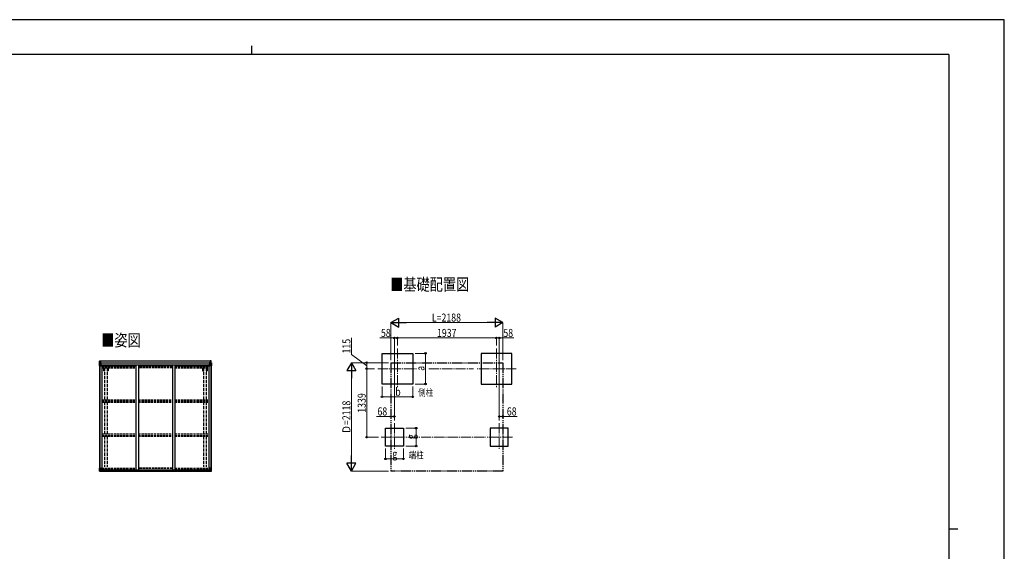
# Model space of a CAD drawing. Units: millimetres. Extents: x 0 to 29435, y 0 to 20790.
# Drawn here: x 10163 to 29435, y 10395 to 20790 of the extents above; entities that cross this region are included whole.
import ezdxf

# ---------------------------------------------------------------- set-up
doc = ezdxf.new("R2010")
doc.units = ezdxf.units.MM
for name, pattern in [('YCENTER_1', [13, 10, -1, 1, -1]), ('YDIVIDE_1', [15, 10, -1, 1, -1, 1, -1]), ('YHIDDEN_1', [4, 3, -1])]:
    doc.linetypes.add(name, pattern=pattern)
for name, color, linetype, lineweight in [('USER1', 3, 'Continuous', 13), ('YKK_12', 2, 'Continuous', 13), ('YKK_13', 4, 'Continuous', 30), ('YKK_A1', 4, 'Continuous', 30), ('YKK_D', 6, 'Continuous', 13), ('YKK_ZWAK', 7, 'Continuous', 30)]:
    doc.layers.add(name, color=color, linetype=linetype, lineweight=lineweight)
doc.styles.add('text-b', font='extslim2.shx', dxfattribs={"width": 0.8, "bigfont": 'extfont2.shx'})

msp = doc.modelspace()

# ---------------------------------------------------------------- linework, layer by layer
at = {"layer": 'YKK_12', "linetype": 'YCENTER_1', "ltscale": 20}
for p, q in [((17556, 14362), (17556, 13592)), ((19493, 14362), (19493, 13592)), ((17170, 13966), (17941, 13966)), ((19878, 13966), (19107, 13966)), ((17498, 12898), (17498, 12378)), ((19550, 12898), (19550, 12378)), ((17238, 12627), (17758, 12627)), ((19810, 12627), (19290, 12627))]:
    msp.add_line(p, q, dxfattribs=at)
at = {"layer": 'YKK_13'}
for p, q in [((11723, 14080), (11723, 14019)), ((11723, 14080), (11723, 14080)), ((11724, 14081), (11724, 14112)), ((11724, 14081), (11733, 14081)), ((11724, 14081), (11724, 14081)), ((11724, 14081), (11724, 14081)), ((11732, 14081), (11725, 14080)), ((11725, 14080), (11725, 14079)), ((11725, 14019), (11725, 14079)), ((11729, 14076), (11727, 14080)), ((11729, 14118), (11745, 14118)), ((11730, 14073), (11733, 14073)), ((11730, 14059), (11730, 14073)), ((11733, 14081), (11745, 14082)), ((11745, 14082), (11733, 14081)), ((11733, 14073), (11745, 14073)), ((11737, 14068), (11737, 14069)), ((11737, 14069), (11738, 14069)), ((11738, 14069), (11738, 14068)), ((11744, 14073), (11745, 14073)), ((11745, 14118), (11745, 14082)), ((11751, 14082), (11745, 14082)), ((11745, 14056), (11745, 14082)), ((11745, 14081), (11751, 14081)), ((11746, 14076), (11745, 14076)), ((11746, 14073), (11745, 14073)), ((11751, 14081), (11746, 14081)), ((11746, 14081), (11746, 14055)), ((11751, 14080), (11746, 14080)), ((11747, 14076), (11746, 14076)), ((11746, 14075), (11750, 14075)), ((11750, 14071), (11746, 14071)), ((11755, 14077), (11747, 14077)), ((11747, 14077), (11747, 14075)), ((11755, 14077), (11747, 14077)), ((11747, 14076), (11755, 14076)), ((11747, 14075), (11747, 14075)), ((11747, 14075), (11747, 14075)), ((11762, 14075), (11747, 14075)), ((11747, 14075), (11747, 14075)), ((11757, 14075), (11747, 14075)), ((11750, 14055), (11750, 14075)), ((11751, 14081), (11751, 14082)), ((11751, 14081), (11751, 14081)), ((11751, 14081), (11751, 14080)), ((11751, 14080), (11751, 14080)), ((11755, 14076), (11755, 14077)), ((11756, 14080), (11758, 14080)), ((11756, 14080), (11756, 14080)), ((11756, 14080), (11756, 14080)), ((11757, 14077), (11762, 14077)), ((11757, 14075), (11757, 14077)), ((11757, 14075), (11757, 14075)), ((11757, 14075), (11763, 14075)), ((11762, 14077), (11762, 14077)), ((11762, 14077), (11763, 14077)), ((11763, 14077), (11763, 14077)), ((11763, 14077), (11763, 14075)), ((11763, 14075), (11763, 14075)), ((13875, 14077), (13875, 14077)), ((13876, 14077), (13875, 14077)), ((13875, 14077), (13875, 14075)), ((13881, 14075), (13875, 14075)), ((13875, 14075), (13875, 14075)), ((13876, 14077), (13876, 14077)), ((13881, 14077), (13876, 14077)), ((13876, 14075), (13891, 14075)), ((13881, 14080), (13879, 14080)), ((13881, 14080), (13881, 14080)), ((13881, 14080), (13881, 14080)), ((13881, 14075), (13881, 14077)), ((13881, 14075), (13891, 14075)), ((13881, 14075), (13881, 14075)), ((13883, 14076), (13883, 14077)), ((13883, 14077), (13891, 14077)), ((13883, 14077), (13891, 14077)), ((13891, 14076), (13883, 14076)), ((13886, 14082), (13893, 14082)), ((13886, 14081), (13886, 14082)), ((13893, 14081), (13886, 14081)), ((13886, 14081), (13886, 14081)), ((13886, 14081), (13891, 14081)), ((13886, 14081), (13886, 14080)), ((13886, 14080), (13891, 14080)), ((13886, 14080), (13886, 14080)), ((13887, 14055), (13887, 14075)), ((13891, 14075), (13887, 14075)), ((13887, 14071), (13891, 14071)), ((13891, 14081), (13891, 14055)), ((13891, 14077), (13891, 14075)), ((13891, 14076), (13893, 14076)), ((13891, 14076), (13891, 14076)), ((13891, 14075), (13891, 14075)), ((13891, 14075), (13891, 14075)), ((13891, 14075), (13891, 14075)), ((13891, 14073), (13893, 14073)), ((13908, 14118), (13893, 14118)), ((13893, 14118), (13893, 14082)), ((13893, 14056), (13893, 14082)), ((13905, 14081), (13893, 14082)), ((13893, 14082), (13905, 14081)), ((13894, 14073), (13893, 14073)), ((13905, 14073), (13893, 14073)), ((13900, 14069), (13899, 14069)), ((13899, 14069), (13899, 14068)), ((13900, 14068), (13900, 14069)), ((13914, 14081), (13905, 14081)), ((13905, 14081), (13913, 14080)), ((13907, 14073), (13905, 14073)), ((13907, 14059), (13907, 14073)), ((13908, 14076), (13910, 14080)), ((13912, 14080), (13912, 14079)), ((13912, 14019), (13912, 14079)), ((13913, 14081), (13913, 14112)), ((13914, 14081), (13914, 14081)), ((13914, 14081), (13914, 14081)), ((13915, 14080), (13915, 14019)), ((13915, 14080), (13915, 14080)), ((11723, 14019), (11725, 14019)), ((11725, 14019), (11756, 14019)), ((11726, 14046), (11730, 14058)), ((11726, 14046), (11733, 14046)), ((11733, 14059), (11730, 14059)), ((11733, 14059), (11745, 14059)), ((11733, 14059), (11733, 14059)), ((11733, 14046), (11757, 14046)), ((11735, 14066), (11735, 14067)), ((11735, 14067), (11736, 14067)), ((11736, 14066), (11735, 14066)), ((11737, 14064), (11737, 14065)), ((11738, 14064), (11737, 14064)), ((11738, 14065), (11738, 14064)), ((11739, 14067), (11740, 14067)), ((11740, 14066), (11739, 14066)), ((11740, 14067), (11740, 14066)), ((11746, 14059), (11745, 14059)), ((11745, 14056), (11756, 14054)), ((11745, 14055), (11745, 14056)), ((11756, 14053), (11745, 14055)), ((11750, 14063), (11746, 14063)), ((11756, 14054), (11760, 14054)), ((11756, 14054), (11756, 14053)), ((11757, 14020), (11757, 14053)), ((11760, 14052), (11757, 14052)), ((11761, 14042), (11757, 14042)), ((11760, 14054), (11760, 14052)), ((11761, 14054), (11760, 14054)), ((11760, 14052), (11761, 14052)), ((11761, 14038), (11761, 14054)), ((13860, 14039), (13881, 14039)), ((13876, 14054), (13877, 14054)), ((13876, 14038), (13876, 14054)), ((13877, 14052), (13876, 14052)), ((13876, 14042), (13881, 14042)), ((13877, 14054), (13877, 14052)), ((13881, 14054), (13877, 14054)), ((13877, 14052), (13881, 14052)), ((13892, 14056), (13881, 14054)), ((13881, 14053), (13892, 14055)), ((13881, 14054), (13881, 14053)), ((13881, 14020), (13881, 14053)), ((13905, 14046), (13881, 14046)), ((13912, 14019), (13882, 14019)), ((13887, 14063), (13891, 14063)), ((13891, 14059), (13893, 14059)), ((13892, 14055), (13892, 14056)), ((13905, 14059), (13893, 14059)), ((13898, 14067), (13897, 14067)), ((13897, 14067), (13897, 14066)), ((13897, 14066), (13898, 14066)), ((13899, 14065), (13899, 14064)), ((13899, 14064), (13900, 14064)), ((13900, 14064), (13900, 14065)), ((13902, 14067), (13901, 14067)), ((13901, 14066), (13902, 14066)), ((13902, 14066), (13902, 14067)), ((13905, 14059), (13905, 14059)), ((13905, 14059), (13907, 14059)), ((13911, 14046), (13905, 14046)), ((13911, 14046), (13907, 14058)), ((13915, 14019), (13912, 14019)), ((11723, 12023), (11756, 12023)), ((11723, 11962), (11723, 12023)), ((11724, 11961), (11733, 11961)), ((11724, 11961), (11724, 11961)), ((11725, 12023), (11725, 11962)), ((11725, 11962), (11725, 11962)), ((11732, 11961), (11725, 11961)), ((11726, 11996), (11733, 11996)), ((11726, 11996), (11730, 11984)), ((11729, 11966), (11727, 11962)), ((11730, 11983), (11730, 11969)), ((11733, 11983), (11730, 11983)), ((11730, 11969), (11733, 11969)), ((11733, 11996), (11757, 11996)), ((11733, 11983), (11733, 11983)), ((11745, 11983), (11733, 11983)), ((11733, 11969), (11745, 11969)), ((11733, 11961), (11751, 11959)), ((11745, 11960), (11733, 11961)), ((11735, 11974), (11735, 11975)), ((11735, 11975), (11736, 11975)), ((11736, 11974), (11735, 11974)), ((11737, 11977), (11738, 11977)), ((11737, 11976), (11737, 11977)), ((11737, 11972), (11737, 11973)), ((11738, 11972), (11737, 11972)), ((11738, 11977), (11738, 11976)), ((11738, 11973), (11738, 11972)), ((11739, 11975), (11740, 11975)), ((11740, 11974), (11739, 11974)), ((11740, 11975), (11740, 11974)), ((11756, 11989), (11745, 11987)), ((11745, 11987), (11751, 11987)), ((11745, 11987), (11745, 11960)), ((11745, 11987), (11745, 11987)), ((11748, 11987), (11756, 11988)), ((11751, 11987), (11760, 11987)), ((11761, 11965), (11751, 11965)), ((11760, 11965), (11751, 11965)), ((11751, 11959), (11751, 11965)), ((11756, 11988), (11756, 11989)), ((11757, 12022), (11757, 11989)), ((11761, 11986), (11761, 11966)), ((11761, 11966), (11761, 11965)), ((13876, 11986), (13876, 11966)), ((13876, 11966), (13876, 11965)), ((13876, 11965), (13886, 11965)), ((13886, 11987), (13877, 11987)), ((13877, 11965), (13886, 11965)), ((13881, 12022), (13881, 11989)), ((13905, 11996), (13881, 11996)), ((13881, 11989), (13892, 11987)), ((13881, 11988), (13881, 11989)), ((13889, 11987), (13881, 11988)), ((13915, 12023), (13882, 12023)), ((13893, 11987), (13886, 11987)), ((13886, 11959), (13886, 11965)), ((13905, 11961), (13886, 11959)), ((13892, 11987), (13892, 11987)), ((13893, 11987), (13893, 11960)), ((13893, 11983), (13905, 11983)), ((13905, 11969), (13893, 11969)), ((13893, 11960), (13905, 11961)), ((13898, 11975), (13897, 11975)), ((13897, 11975), (13897, 11974)), ((13897, 11974), (13898, 11974)), ((13900, 11977), (13899, 11977)), ((13899, 11977), (13899, 11976)), ((13899, 11973), (13899, 11972)), ((13899, 11972), (13900, 11972)), ((13900, 11976), (13900, 11977)), ((13900, 11972), (13900, 11973)), ((13902, 11975), (13901, 11975)), ((13901, 11974), (13902, 11974)), ((13902, 11974), (13902, 11975)), ((13911, 11996), (13905, 11996)), ((13905, 11983), (13905, 11983)), ((13905, 11983), (13907, 11983)), ((13907, 11969), (13905, 11969)), ((13914, 11961), (13905, 11961)), ((13905, 11961), (13913, 11961)), ((13911, 11996), (13907, 11984)), ((13907, 11983), (13907, 11969)), ((13908, 11966), (13910, 11962)), ((13912, 12023), (13912, 11962)), ((13912, 11962), (13912, 11962)), ((13914, 11961), (13914, 11961)), ((13915, 11962), (13915, 12023))]:
    msp.add_line(p, q, dxfattribs=at)
for centre in [(11738, 14067), (13900, 14067), (11738, 11975), (13900, 11975)]:
    msp.add_circle(centre, 5.3, dxfattribs=at)
for centre, radius, start, end in [((11724, 14080), 0.999, 93.4424, 179.9508), ((11724, 14080), 1, 93.5002, 180.0008), ((11724, 14080), 0.999, 93.4424, 179.9508), ((11729, 14112), 5.5, 93, 180), ((11727, 14080), 1.28, 131.1783, 182.459), ((11725, 14093), 12.7, 269.2447, 275.1031), ((11747, 14077), 0.5, 180.0011, 270.0011), ((11747, 14077), 0.5, 179.998, 269.9969), ((11747, 14074), 0.513, 91.8803, 181.0471), ((11747, 14074), 0.5, 90.529, 180.0446), ((11762, 14083), 7.69, 268.97, 276.4343), ((13875, 14083), 7.69, 263.5657, 271.03), ((13891, 14077), 0.5, 269.9989, 359.9989), ((13891, 14077), 0.5, 270.0031, 0.002), ((13891, 14074), 0.513, 358.9529, 88.1197), ((13891, 14074), 0.5, 359.9554, 89.471), ((13908, 14112), 5.5, 0, 87), ((13910, 14080), 1.28, 357.541, 48.8217), ((13912, 14093), 12.7, 264.8969, 270.7553), ((13914, 14080), 0.999, 0.0492, 86.5576), ((13914, 14080), 1, 359.9992, 86.4998), ((13914, 14080), 0.999, 0.0492, 86.5576), ((11736, 14068), 0.96, 270, 0), ((11736, 14065), 0.96, 0, 90), ((11739, 14068), 0.96, 180, 270), ((11739, 14065), 0.96, 90, 180), ((11746, 14056), 0.937, 182.3221, 263.2677), ((11746, 14056), 0.937, 182.3221, 263.2677), ((11756, 14053), 0.937, 2.3221, 83.2677), ((11756, 14052), 0.937, 2.3221, 83.2677), ((11756, 14020), 1, 270, 0), ((13882, 14053), 0.937, 96.7323, 177.6779), ((13882, 14052), 0.937, 96.7323, 177.6779), ((13882, 14020), 1, 180, 270), ((13892, 14056), 0.937, 276.7323, 357.6779), ((13892, 14056), 0.937, 276.7323, 357.6779), ((13898, 14068), 0.96, 270, 0), ((13898, 14065), 0.96, 0, 90), ((13901, 14068), 0.96, 180, 270), ((13901, 14065), 0.96, 90, 180), ((11724, 11962), 0.999, 180.0492, 266.5576), ((11724, 11962), 1, 179.9992, 266.4998), ((11724, 11962), 0.999, 180.0492, 266.5576), ((11727, 11962), 1.28, 177.541, 228.8217), ((11725, 11949), 12.7, 84.8969, 90.7553), ((11736, 11976), 0.96, 270, 0), ((11736, 11973), 0.96, 0, 90), ((11739, 11976), 0.96, 180, 270), ((11739, 11973), 0.96, 90, 180), ((11746, 11986), 0.937, 96.7323, 129.066), ((11756, 12022), 1, 0, 90), ((11756, 11989), 0.937, 276.7323, 357.6779), ((11756, 11989), 0.937, 276.7323, 357.6779), ((13882, 12022), 1, 90, 180), ((13882, 11989), 0.937, 182.3221, 263.2677), ((13882, 11989), 0.937, 182.3221, 263.2677), ((13892, 11986), 0.937, 50.934, 83.2677), ((13898, 11976), 0.96, 270, 0), ((13898, 11973), 0.96, 0, 90), ((13901, 11976), 0.96, 180, 270), ((13901, 11973), 0.96, 90, 180), ((13910, 11962), 1.28, 311.1783, 2.459), ((13912, 11949), 12.7, 89.2447, 95.1031), ((13914, 11962), 0.999, 273.4424, 359.9508), ((13914, 11962), 1, 273.5002, 0.0008), ((13914, 11962), 0.999, 273.4424, 359.9508)]:
    msp.add_arc(centre, radius, start, end, dxfattribs=at)
at = {"layer": 'YKK_13', "extrusion": (0, 0, -1)}
for centre, major_axis, ratio, start_param, end_param in [((11726, 14081), (2, 0.12), 0.060933, 2.071256, 3.14534), ((11925, 14093), (201, 12), 0.060933, 3.14534, 3.145839), ((11726, 14078), (-0.02, 3), 0.466854, 0.125683, 0.759696), ((11727, 14072), (0.03, 5), 0.573921, 0.767272, 1.551125), ((11651, 14073), (81.7, 0), 0.061163, 6.282413, 6.283185), ((11727, 14048), (0.85, 2.32), 0.403757, 3.00878, 3.974439), ((11729, 14059), (0, 3), 0.468246, 1.577288, 2.012794), ((13877, 11986), (-1, -0.021), 0.906239, 0.018705, 1.589501), ((13877, 11966), (-1, 0.012), 0.707053, 4.703664, 6.124411), ((13986, 11969), (-81.7, 0), 0.061163, 6.282413, 6.283185), ((13908, 11983), (0, -3), 0.468246, 1.577288, 2.012794), ((13910, 11969), (-0.03, -5), 0.573921, 0.767272, 1.551125), ((13911, 11964), (0.02, -3), 0.466854, 0.125683, 0.759696), ((13910, 11994), (-0.85, -2.32), 0.403757, 3.00878, 3.974439), ((13912, 11961), (-2, -0.12), 0.060933, 2.071256, 3.14534), ((13713, 11949), (-201, -12), 0.060933, 3.14534, 3.145839)]:
    msp.add_ellipse(centre, major_axis=major_axis, ratio=ratio, start_param=start_param, end_param=end_param, dxfattribs=at)
at = {"layer": 'YKK_13'}
for centre, major_axis, ratio, start_param, end_param in [((13986, 14073), (-81.7, 0), 0.061163, 6.282413, 6.283185), ((13910, 14072), (-0.03, 5), 0.573921, 0.767272, 1.551125), ((13911, 14078), (0.02, 3), 0.466854, 0.125683, 0.759696), ((13912, 14081), (-2, 0.12), 0.060933, 2.071256, 3.14534), ((13713, 14093), (-201, 12), 0.060933, 3.14534, 3.145839), ((13908, 14059), (0, 3), 0.468246, 1.577288, 2.012794), ((13910, 14048), (-0.85, 2.32), 0.403757, 3.00878, 3.974439), ((11726, 11961), (2, -0.12), 0.060933, 2.071256, 3.14534), ((11925, 11949), (201, -12), 0.060933, 3.14534, 3.145839), ((11727, 11994), (0.85, -2.32), 0.403757, 3.00878, 3.974439), ((11726, 11964), (-0.02, -3), 0.466854, 0.125683, 0.759696), ((11727, 11969), (0.03, -5), 0.573921, 0.767272, 1.551125), ((11729, 11983), (0, -3), 0.468246, 1.577288, 2.012794), ((11651, 11969), (81.7, 0), 0.061163, 6.282413, 6.283185), ((11760, 11986), (1, -0.021), 0.906239, 0.018705, 1.589501), ((11760, 11966), (1, 0.012), 0.707053, 4.703664, 6.124411)]:
    msp.add_ellipse(centre, major_axis=major_axis, ratio=ratio, start_param=start_param, end_param=end_param, dxfattribs=at)
at = {"layer": 'YKK_A1'}
for p, q in [((17256, 13666), (17256, 14266)), ((17256, 14266), (17856, 14266)), ((17856, 14266), (17856, 13666)), ((19793, 14266), (19193, 14266)), ((19193, 14266), (19193, 13666)), ((19793, 13666), (19793, 14266)), ((11745, 14117), (13893, 14117)), ((11746, 14080), (13891, 14080)), ((11746, 14077), (13891, 14077)), ((11725, 14019), (11725, 12023)), ((11734, 14019), (11734, 12023)), ((11757, 14038), (11770, 14038)), ((11770, 14038), (11770, 11987)), ((11770, 14024), (12436, 14024)), ((11777, 14024), (11777, 14039)), ((11777, 14039), (13860, 14039)), ((13152, 14024), (12486, 14024)), ((13202, 14024), (13868, 14024)), ((13860, 14024), (13860, 14039)), ((13868, 14038), (13868, 11987)), ((13868, 14038), (13881, 14038)), ((13903, 14019), (13903, 12023)), ((13913, 14019), (13913, 12023)), ((17856, 13666), (17256, 13666)), ((19193, 13666), (19793, 13666)), ((17323, 12452), (17323, 12802)), ((17323, 12802), (17673, 12802)), ((17673, 12802), (17673, 12452)), ((19725, 12802), (19375, 12802)), ((19375, 12802), (19375, 12452)), ((19725, 12452), (19725, 12802)), ((17673, 12452), (17323, 12452)), ((19375, 12452), (19725, 12452)), ((11749, 11987), (13888, 11987)), ((11751, 11961), (13886, 11961)), ((11761, 11985), (13876, 11985)), ((11761, 11969), (13876, 11969))]:
    msp.add_line(p, q, dxfattribs=at)
at = {"layer": 'YKK_A1', "linetype": 'YDIVIDE_1', "ltscale": 20}
for p, q in [((17430, 14082), (19618, 14082)), ((17430, 14082), (17430, 11964)), ((19618, 14082), (19618, 11964)), ((19618, 11964), (17430, 11964))]:
    msp.add_line(p, q, dxfattribs=at)
at = {"layer": 'YKK_A1', "linetype": 'YHIDDEN_1', "ltscale": 15}
for p, q in [((11770, 14015), (12436, 14015)), ((11770, 14007), (12436, 14007)), ((11770, 14003), (12436, 14003)), ((11770, 13998), (12436, 13998)), ((11770, 13985), (12436, 13985)), ((13152, 14015), (12486, 14015)), ((13152, 14007), (12486, 14007)), ((13152, 14003), (12486, 14003)), ((13152, 13998), (12486, 13998)), ((13152, 13985), (12486, 13985)), ((13202, 14015), (13868, 14015)), ((13202, 14007), (13868, 14007)), ((13202, 14003), (13868, 14003)), ((13202, 13998), (13868, 13998)), ((13202, 13985), (13868, 13985)), ((11770, 13359), (12436, 13359)), ((11770, 13329), (12436, 13329)), ((11770, 13324), (12436, 13324)), ((11770, 13311), (12436, 13311)), ((12486, 13359), (13152, 13359)), ((12486, 13329), (13152, 13329)), ((12486, 13324), (13152, 13324)), ((12486, 13311), (13152, 13311)), ((13202, 13359), (13868, 13359)), ((13202, 13329), (13868, 13329)), ((13202, 13324), (13868, 13324)), ((13202, 13311), (13868, 13311)), ((11770, 12692), (12436, 12692)), ((11770, 12662), (12436, 12662)), ((11770, 12657), (12436, 12657)), ((11770, 12644), (12436, 12644)), ((12486, 12692), (13152, 12692)), ((12486, 12662), (13152, 12662)), ((12486, 12657), (13152, 12657)), ((12486, 12644), (13152, 12644)), ((13202, 12692), (13868, 12692)), ((13202, 12662), (13868, 12662)), ((13202, 12657), (13868, 12657)), ((13202, 12644), (13868, 12644)), ((11770, 12023), (12436, 12023)), ((11770, 12015), (12436, 12015)), ((13152, 12023), (12486, 12023)), ((13152, 12015), (12486, 12015)), ((13202, 12023), (13868, 12023)), ((13202, 12015), (13868, 12015))]:
    msp.add_line(p, q, dxfattribs=at)
at = {"layer": 'YKK_A1', "linetype": 'YHIDDEN_1', "ltscale": 20}
for p, q in [((11805, 13985), (11805, 13924)), ((11823, 13924), (11805, 13924)), ((11823, 13985), (11823, 13359)), ((11878, 13985), (11878, 13359)), ((11895, 13924), (11878, 13924)), ((11895, 13985), (11895, 13924)), ((13742, 13985), (13742, 13924)), ((13742, 13924), (13760, 13924)), ((13760, 13985), (13760, 13359)), ((13815, 13985), (13815, 13359)), ((13815, 13924), (13832, 13924)), ((13832, 13985), (13832, 13924)), ((11823, 13311), (11823, 12692)), ((11878, 13311), (11878, 12692)), ((13760, 13311), (13760, 12692)), ((13815, 13311), (13815, 12692)), ((11823, 12644), (11823, 12045)), ((11878, 12644), (11878, 12045)), ((13760, 12644), (13760, 12045)), ((13815, 12644), (13815, 12045))]:
    msp.add_line(p, q, dxfattribs=at)
at = {"layer": 'YKK_A1', "ltscale": 20}
for p, q in [((12436, 14039), (12436, 11987)), ((12486, 14039), (12486, 11987)), ((13152, 14039), (13152, 11987)), ((13202, 14039), (13202, 11987))]:
    msp.add_line(p, q, dxfattribs=at)
at = {"layer": 'YKK_D', "lineweight": -2}
for p, q in [((17430, 14866), (17582, 14954)), ((17430, 14866), (17582, 14779)), ((17430, 14866), (17733, 14866)), ((17582, 14779), (17582, 14954)), ((19618, 14866), (19315, 14866)), ((19618, 14866), (19467, 14954)), ((19467, 14954), (19467, 14779)), ((19618, 14866), (19467, 14779)), ((16656, 14082), (16568, 13930)), ((16656, 14082), (16743, 13930)), ((16656, 14082), (16656, 13779)), ((16568, 13930), (16743, 13930)), ((16656, 11964), (16656, 12267)), ((16656, 11964), (16568, 12115)), ((16743, 12115), (16568, 12115)), ((16656, 11964), (16743, 12115))]:
    msp.add_line(p, q, dxfattribs=at)
at = {"layer": 'YKK_D'}
for p, q in [((17430, 14132), (17430, 14867)), ((17605, 14866), (19443, 14866)), ((19618, 14132), (19618, 14867)), ((16656, 14243), (16656, 14569)), ((17498, 14566), (17214, 14566)), ((17498, 12954), (17498, 14567)), ((17556, 14566), (17498, 14566)), ((17556, 14417), (17556, 14567)), ((17556, 14420), (17556, 14567)), ((19493, 14566), (17556, 14566)), ((19493, 14416), (19493, 14567)), ((19493, 14420), (19493, 14567)), ((19493, 14566), (19550, 14566)), ((19550, 12954), (19550, 14567)), ((19550, 14566), (19834, 14566)), ((17906, 14266), (18107, 14266)), ((18106, 13666), (18106, 14266)), ((17380, 14082), (16655, 14082)), ((16955, 14024), (16656, 14243)), ((17380, 14082), (16954, 14082)), ((16955, 13966), (16955, 14082)), ((16656, 12139), (16656, 13907)), ((17109, 13966), (16954, 13966)), ((17109, 13966), (16955, 13966)), ((16956, 13966), (16956, 12627)), ((17256, 13616), (17256, 13415)), ((17856, 13617), (17856, 13415)), ((17906, 13666), (18107, 13666)), ((17256, 13416), (17856, 13416)), ((17430, 13031), (17146, 13031)), ((17498, 13031), (17430, 13031)), ((19550, 13031), (19618, 13031)), ((19618, 13031), (19902, 13031)), ((17723, 12802), (17924, 12802)), ((17923, 12452), (17923, 12802)), ((17184, 12627), (16955, 12627)), ((17323, 12402), (17323, 12201)), ((17673, 12403), (17673, 12201)), ((17723, 12452), (17924, 12452)), ((17323, 12202), (17673, 12202)), ((17380, 11964), (16655, 11964))]:
    msp.add_line(p, q, dxfattribs=at)
at = {"layer": 'YKK_D', "linetype": 'YCENTER_1', "ltscale": 20}
for p, q in [((18172, 13966), (19046, 13966)), ((17758, 12627), (19290, 12627))]:
    msp.add_line(p, q, dxfattribs=at)
at = {"layer": 'YKK_D', "linetype": 'ByBlock', "lineweight": -2}
for centre in [(17498, 14566), (17556, 14566), (17556, 14566), (19493, 14566), (19493, 14566), (19550, 14566), (18106, 14266), (16955, 14082), (16955, 13966), (16956, 13966), (18106, 13666), (17256, 13416), (17856, 13416), (17430, 13031), (17498, 13031), (19550, 13031), (19618, 13031), (17923, 12802), (16956, 12627), (17923, 12452), (17323, 12202), (17673, 12202)]:
    msp.add_circle(centre, 14.9, dxfattribs=at)
at = {"layer": 'YKK_ZWAK'}
for p, q in [((29435, 20790), (0, 20790)), ((29435, 0), (29435, 20790)), ((14700, 20282), (14700, 20108)), ((28350, 20108), (1050, 20108)), ((28350, 20108), (28350, 1558)), ((28350, 10832), (28525, 10832))]:
    msp.add_line(p, q, dxfattribs=at)

# ---------------------------------------------------------------- texts
at = {"layer": 'USER1', "style": 'text-b', "width": 0.8}
for s, height, p in [('■基礎配置図', 236.3, (17415, 15494)), ('■姿図', 236.3, (11759, 14404)), ('側柱', 135, (17962, 13434)), ('端柱', 135, (17775, 12210))]:
    msp.add_text(s, height=height, dxfattribs=at).set_placement(p)
at = {"layer": 'YKK_D', "style": 'text-b', "width": 0.8}
for s, height, p in [('L=2188', 157.5, (18230, 14886)), ('58', 157.5, (17234, 14586)), ('1937', 157.5, (18331, 14586)), ('58', 157.5, (19630, 14586)), ('b', 158, (17514, 13436)), ('68', 157.5, (17166, 13051)), ('68', 157.5, (19698, 13051)), ('g', 158, (17456, 12222))]:
    msp.add_text(s, height=height, dxfattribs=at).set_placement(p)
for s, height, p in [('115', 157.5, (16636, 14263)), ('a', 158, (18086, 13924)), ('Ｄ=2118', 157.5, (16636, 12691)), ('1339', 157.5, (16936, 13104)), ('g', 158, (17903, 12585))]:
    msp.add_text(s, height=height, rotation=90, dxfattribs=at).set_placement(p)

doc.saveas('drawing.dxf')
